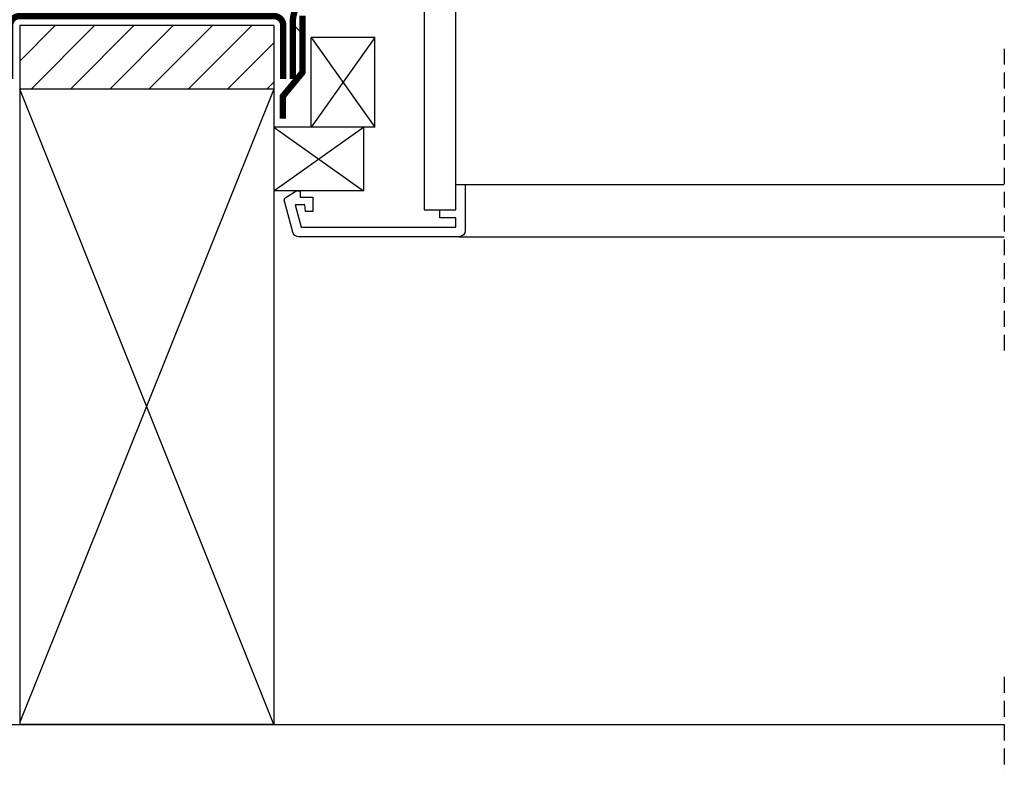
# Model space of a CAD drawing. Units: millimetres. Extents: x 0 to 7093, y 162 to 2610.
# Drawn here: x 3848 to 4158, y 1034 to 1271 of the extents above; entities that cross this region are included whole.
import ezdxf

# ---------------------------------------------------------------- set-up
doc = ezdxf.new("R2010")
doc.units = ezdxf.units.MM
doc.header["$LTSCALE"] = 20
doc.header["$MEASUREMENT"] = 0
for name, pattern in [('AUSGEZOGEN', [0]), ('VERDECKT', [0.375, 0.25, -0.125]), ('VERDECKT2', [0.1875, 0.125, -0.0625])]:
    doc.linetypes.add(name, pattern=pattern)
for name, color, linetype in [('VELUX-DACH', 7, 'Continuous'), ('VELUX-DACHSCHRAFFUR', 8, 'Continuous'), ('VELUX-FENSTER', 5, 'Continuous'), ('VELUX-FENSTERSCHRAFFUR', 8, 'Continuous'), ('VELUX-INNENFUTTER', 109, 'Continuous')]:
    doc.layers.add(name, color=color, linetype=linetype)

msp = doc.modelspace()

# ---------------------------------------------------------------- hatches: boundary and pattern name
at = {"layer": 'VELUX-DACHSCHRAFFUR'}
h = msp.add_hatch(dxfattribs=at)
h.set_pattern_fill('ANSI31', color=256, scale=70, style=0)
h.set_pattern_definition([(45, (-8.178601593262556, 0), (-6.18718433538229, 6.187184335382291), [])])
h.paths.add_polyline_path([(3928.470206283424, 1267.439531082603), (3926.668150779672, 1269.241586586354), (3880.291604690164, 1269.241586586354), (3880.291604690164, 1249.241586586354), (3928.470206283424, 1249.241586586354)])
h.paths.add_polyline_path([(3880.291604690164, 1269.241586586355), (3848.470206283428, 1269.241586586355), (3848.470206283428, 1249.241586586354), (3880.291604690164, 1249.241586586354)])

# ---------------------------------------------------------------- linework, layer by layer
at = {"layer": 'VELUX-DACH'}
for p, q in [((3848.470206283428, 1269.241586586354), (3848.47020628343, 1049.241586586356)), ((3928.470206283424, 1269.241586586354), (3848.470206283428, 1269.241586586354)), ((3928.470206283424, 1269.241586586354), (3928.470206283424, 1049.241586586356)), ((3928.470206283428, 1249.241586586354), (3848.470206283428, 1249.241586586354))]:
    msp.add_line(p, q, dxfattribs=at)
at = {"layer": 'VELUX-DACH', "color": 7}
for p, q in [((3940.281076212216, 1237.277446400262), (3940.281076212216, 1265.490883174437)), ((3960.281076212216, 1265.490883174438), (3940.281076212216, 1265.490883174437)), ((3960.281076212216, 1237.277446400262), (3960.281076212216, 1265.490883174438)), ((3956.683643057599, 1237.277446400262), (3928.470206283424, 1237.277446400262)), ((3928.470206283424, 1237.277446400262), (3928.470206283424, 1217.277446400262)), ((3956.683643057599, 1217.277446400262), (3928.470206283424, 1217.277446400262))]:
    msp.add_line(p, q, dxfattribs=at)
at = {"layer": 'VELUX-DACH', "color": 7, "linetype": 'AUSGEZOGEN'}
for p, q in [((3960.281076212216, 1237.277446400262), (3940.281076212216, 1237.277446400262)), ((3956.683643057599, 1237.277446400262), (3956.683643057599, 1217.277446400262))]:
    msp.add_line(p, q, dxfattribs=at)
at = {"layer": 'VELUX-DACH', "linetype": 'AUSGEZOGEN'}
msp.add_line((3928.470206283424, 1049.241586586356), (3848.47020628343, 1049.241586586356), dxfattribs=at)
at = {"layer": 'VELUX-DACH', "color": 3, "linetype": 'VERDECKT2', "const_width": 2}
for points in [[(3934.470206283435, 1252.426277491428), (3934.470206283434, 1270.424101436287, -0.307633971248349), (3940.788750162845, 1279.721782912451), (3966.251662408646, 1287.824159156299, 0.307633971248349), (3972.570206288052, 1297.12184063246), (3972.570206288054, 1420.708833564007), (3974.941074924067, 1435.137986497984), (3985.770206288055, 1435.137986497984)], [(3931.470206283432, 1252.426277491428), (3931.470206283432, 1269.241586586354, 0.414213562373095), (3928.470206283432, 1272.241586586354), (3848.470206283424, 1272.241586586354, 0.414213562373095), (3845.470206283424, 1269.241586586354), (3845.470206283424, 1252.426277491428)]]:
    msp.add_lwpolyline(points, format="xyb", dxfattribs=at)
msp.add_lwpolyline([(3937.470206283434, 1272.337476849262), (3937.470206283435, 1254.471211871041), (3931.350661781924, 1247.018074469665), (3931.350661781924, 1239.966308521395)], dxfattribs=at)
at = {"layer": 'VELUX-DACHSCHRAFFUR'}
for p, q in [((3936.648807876687, 1267.439531082603), (3934.846752372936, 1269.241586586353)), ((3928.470206283428, 1249.241586586356), (3848.470206283432, 1049.979401149439)), ((3928.470206283432, 1049.241586586359), (3848.470206283428, 1249.241586586356))]:
    msp.add_line(p, q, dxfattribs=at)
at = {"layer": 'VELUX-DACHSCHRAFFUR', "color": 7}
for p, q in [((3960.281076212216, 1265.490883174438), (3940.281076212216, 1237.277446400262)), ((3940.281076212216, 1265.490883174437), (3960.281076212216, 1237.277446400262)), ((3928.470206283424, 1217.277446400262), (3956.683643057599, 1237.277446400262)), ((3928.470206283424, 1237.277446400262), (3956.683643057599, 1217.277446400262))]:
    msp.add_line(p, q, dxfattribs=at)
at = {"layer": 'VELUX-FENSTER', "color": 9, "linetype": 'VERDECKT2', "ltscale": 2}
msp.add_line((4158.470206283426, 1064.241586586364), (4158.470206283426, 1034.241586586363), dxfattribs=at)
at = {"layer": 'VELUX-FENSTERSCHRAFFUR'}
msp.add_line((3618.470206283428, 1049.241586586362), (4158.470206283425, 1049.241586586363), dxfattribs=at)
at = {"layer": 'VELUX-INNENFUTTER', "color": 9, "linetype": 'VERDECKT'}
msp.add_line((4158.470206283425, 1261.956977672395), (4158.470206283425, 1165.729018587913), dxfattribs=at)
at = {"layer": 'VELUX-INNENFUTTER', "color": 53}
for p, q in [((3985.770331915601, 1219.277420651062), (4158.470211203126, 1219.277420651085)), ((3986.770388100328, 1202.777430664649), (4158.470211203128, 1202.777430664672))]:
    msp.add_line(p, q, dxfattribs=at)
at = {"layer": 'VELUX-INNENFUTTER'}
msp.add_lwpolyline([(3985.77035918356, 1211.277404438599), (3985.770206283435, 1396.244411975546), (3985.770206283431, 1432.244414672661), (3983.460824321608, 1436.244415328312), (3976.924936603407, 1436.244415328311), (3975.770215820173, 1434.244415000485), (3975.770215820178, 1396.244411975545), (3975.769903422153, 1211.277404438597), (3975.769903422153, 1211.277404438597), (3975.769903422153, 1211.277404438597), (3975.769903422153, 1211.277404438597), (3975.769903422153, 1211.277404438597), (3985.77035918356, 1211.277404438599), (3985.77035918356, 1211.277404438599), (3985.77035918356, 1211.277404438599), (3985.77035918356, 1211.277404438599), (3985.77035918356, 1211.277404438599)], dxfattribs=at)
msp.add_lwpolyline([(3986.770388100329, 1202.777430664649), (3936.351181608836, 1202.777430664642, -0.3394542588634029), (3934.419329956258, 1204.259792574437), (3931.804462274039, 1214.018611619539, -0.3217026890684646), (3932.216015547987, 1215.109699295081), (3935.470311863368, 1217.277446400261), (3936.770408375209, 1217.277446400262), (3936.770408375209, 1215.277412544823), (3940.770356876796, 1215.277412544825), (3940.770356876797, 1210.777440678217), (3938.445298893399, 1210.777440678217), (3938.270299656338, 1212.77741492901), (3935.242860538904, 1212.77741492901), (3937.118499500699, 1205.777445446587), (3985.770433170743, 1205.777445446595), (3985.770433170742, 1208.777406822785), (3980.770437939114, 1208.777406822784), (3980.770437939114, 1211.277404438597), (3985.770433170742, 1211.277404438599), (3985.770433170741, 1219.277420651062), (3988.770334942286, 1219.277420651063), (3988.770388100327, 1204.77743066465, -0.4142135623730909)], format="xyb", close=True, dxfattribs=at)

doc.saveas('drawing.dxf')
